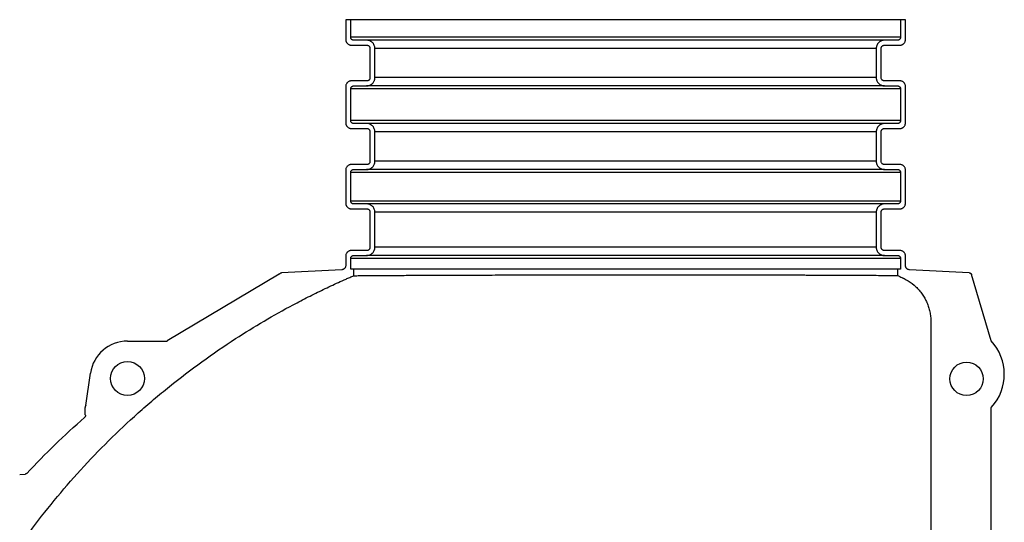
# Model space of a CAD drawing. Units: millimetres. Extents: x -3888 to 6111, y 10792 to 23965.
# Drawn here: x -459 to 720, y 22607 to 23209 of the extents above; entities that cross this region are included whole.
import ezdxf

# ---------------------------------------------------------------- set-up
doc = ezdxf.new("R2010")
doc.units = ezdxf.units.MM
doc.layers.add('Konus_LW_600', color=7, linetype='Continuous')

# ---------------------------------------------------------------- blocks, each defined once
blk = doc.blocks.new('Tegra_1250_NG_Konus_Ø_600mm_N')
at = {"layer": 'Konus_LW_600', "color": 7, "linetype": 'Continuous'}
for p, q in [((-75.5, 1203.6), (-75.5, 1179.8)), ((-69.5, 1203.6), (-75.5, 1203.6)), ((-69.5, 1182.6), (-69.5, 1203.6)), ((588.5, 1203.6), (-69.5, 1203.6)), ((588.5, 1203.6), (588.5, 1182.6)), ((594.5, 1203.6), (588.5, 1203.6)), ((594.5, 1179.8), (594.5, 1203.6)), ((588.5, 1182.6), (-69.5, 1182.6)), ((-50.5, 1179.1), (-66, 1179.1)), ((569.5, 1179.1), (-50.5, 1179.1)), ((585, 1179.1), (569.5, 1179.1)), ((-68.7, 1173.1), (-50, 1173.1)), ((-46.5, 1169.6), (-46.5, 1133.8)), ((-40.5, 1134.3), (-40.5, 1169.1)), ((559.5, 1169.1), (-40.5, 1169.1)), ((559.5, 1169.1), (559.5, 1134.3)), ((565.5, 1133.8), (565.5, 1169.6)), ((569, 1173.1), (587.8, 1173.1)), ((559.5, 1134.3), (-40.5, 1134.3)), ((-75.5, 1123.6), (-75.5, 1080)), ((-69.5, 1082.8), (-69.5, 1120.8)), ((588.5, 1120.8), (-69.5, 1120.8)), ((-50, 1130.3), (-68.7, 1130.3)), ((-66, 1124.3), (-50.5, 1124.3)), ((569.5, 1124.3), (-50.5, 1124.3)), ((587.8, 1130.3), (569, 1130.3)), ((569.5, 1124.3), (585, 1124.3)), ((588.5, 1120.8), (588.5, 1082.8)), ((594.5, 1080), (594.5, 1123.6)), ((588.5, 1082.8), (-69.5, 1082.8)), ((-68.7, 1073.3), (-50, 1073.3)), ((-50.5, 1079.3), (-66, 1079.3)), ((569.5, 1079.3), (-50.5, 1079.3)), ((569, 1073.3), (587.8, 1073.3)), ((585, 1079.3), (569.5, 1079.3)), ((-46.5, 1069.8), (-46.5, 1033.7)), ((-40.5, 1034.2), (-40.5, 1069.3)), ((559.5, 1069.3), (-40.5, 1069.3)), ((559.5, 1069.3), (559.5, 1034.2)), ((565.5, 1033.7), (565.5, 1069.8)), ((-50, 1030.2), (-68.7, 1030.2)), ((559.5, 1034.2), (-40.5, 1034.2)), ((587.8, 1030.2), (569, 1030.2)), ((-75.5, 1023.5), (-75.5, 983.8)), ((-69.5, 986.5), (-69.5, 1020.7)), ((588.5, 1020.7), (-69.5, 1020.7)), ((-66, 1024.2), (-50.5, 1024.2)), ((569.5, 1024.2), (-50.5, 1024.2)), ((569.5, 1024.2), (585, 1024.2)), ((588.5, 1020.7), (588.5, 986.5)), ((594.5, 983.8), (594.5, 1023.5)), ((588.5, 986.5), (-69.5, 986.5)), ((-50.5, 983), (-66, 983)), ((569.5, 983), (-50.5, 983)), ((585, 983), (569.5, 983)), ((-68.7, 977), (-50, 977)), ((-46.5, 973.5), (-46.5, 930.8)), ((-40.5, 931.3), (-40.5, 973)), ((559.5, 973), (-40.5, 973)), ((559.5, 973), (559.5, 931.3)), ((565.5, 930.8), (565.5, 973.5)), ((569, 977), (587.8, 977)), ((559.5, 931.3), (-40.5, 931.3)), ((-75.5, 920.6), (-75.5, 909.2)), ((-50, 927.3), (-68.7, 927.3)), ((-66, 921.3), (-50.5, 921.3)), ((569.5, 921.3), (-50.5, 921.3)), ((587.8, 927.3), (569, 927.3)), ((569.5, 921.3), (585, 921.3)), ((594.5, 909.2), (594.5, 920.6)), ((-69.5, 904.8), (-69.5, 917.8)), ((588.5, 917.8), (-69.5, 917.8)), ((588.5, 917.8), (588.5, 904.8)), ((-155.3, 898.8), (-289.1, 819.1)), ((-80.2, 904.2), (-152.4, 900.5)), ((-65.9, 905), (-69.5, 904.8)), ((585, 905), (-65.9, 905)), ((-65.9, 897.1), (-65.9, 905)), ((585, 905), (585, 897.4)), ((588.5, 904.8), (585, 905)), ((670.9, 900.6), (599.3, 904.2)), ((697, 819.1), (673.6, 898.4)), ((-336.7, 818.8), (-289.1, 818.8)), ((-289.1, 819.1), (-289.1, 818.8)), ((-207.3, 821.7), (-207.3, 821.7)), ((624.6, 821.7), (624.5, 821.7)), ((625, 821.7), (625, 621.8)), ((-386.5, 741.6), (-380.9, 780.4)), ((-387.2, 731), (-387.2, 738.8)), ((697, 327.7), (697, 738.8)), ((-465.7, 659.2), (-459.3, 659.5)), ((625, 621.8), (625, 404.9))]:
    blk.add_line(p, q, dxfattribs=at)
for centre, radius in [((-336.7, 774.1), 20.3), ((-336.7, 774.1), 20.3), ((667.6, 773.6), 20), ((667.6, 773.6), 20)]:
    blk.add_circle(centre, radius, dxfattribs=at)
for centre, radius, start, end in [((-152.2, 897.5), 3, 92.9409, 139.8234), ((-336.7, 774.1), 44.7, 90, 171.803), ((654.3, 779.1), 58.5, 317.5039, 43.1436)]:
    blk.add_arc(centre, radius, start, end, dxfattribs=at)
for points, knots in [([(-75.5, 1179.8), (-75.5, 1179.4), (-75.4, 1178.9), (-75.3, 1178.3), (-75.2, 1178.1), (-75.1, 1177.6), (-75, 1177.4), (-74.9, 1177), (-74.8, 1176.8), (-74.6, 1176.4), (-74.4, 1176.2), (-74.1, 1175.7), (-73.8, 1175.3), (-73.2, 1174.7), (-72.8, 1174.4), (-72.1, 1173.9), (-71.7, 1173.7), (-71.1, 1173.5), (-70.9, 1173.4), (-70.5, 1173.3), (-70.2, 1173.2), (-69.6, 1173.1), (-69.2, 1173.1), (-68.7, 1173.1)], [0, 0, 0, 0, 0.125, 0.125, 0.1875, 0.1875, 0.25, 0.25, 0.3125, 0.3125, 0.375, 0.375, 0.5, 0.5, 0.625, 0.625, 0.75, 0.75, 0.8125, 0.8125, 0.875, 0.875, 1, 1, 1, 1]), ([(-66, 1179.1), (-66.2, 1179.1), (-66.4, 1179.1), (-66.9, 1179.2), (-67.1, 1179.2), (-67.7, 1179.5), (-68.1, 1179.8), (-68.6, 1180.2), (-68.7, 1180.4), (-69, 1180.8), (-69.1, 1181), (-69.3, 1181.4), (-69.3, 1181.7), (-69.4, 1182.1), (-69.5, 1182.3), (-69.5, 1182.6)], [0, 0, 0, 0, 0.125, 0.125, 0.25, 0.25, 0.5, 0.5, 0.625, 0.625, 0.75, 0.75, 0.875, 0.875, 1, 1, 1, 1]), ([(-40.5, 1169.1), (-40.5, 1169.4), (-40.5, 1169.7), (-40.5, 1170.4), (-40.6, 1170.7), (-40.8, 1171.7), (-41, 1172.3), (-41.5, 1173.5), (-41.8, 1174.1), (-42.3, 1174.9), (-42.5, 1175.1), (-42.9, 1175.7), (-43.2, 1175.9), (-43.9, 1176.6), (-44.4, 1177), (-45.2, 1177.6), (-45.5, 1177.7), (-46, 1178), (-46.3, 1178.2), (-47.2, 1178.5), (-47.9, 1178.7), (-48.8, 1178.9), (-49.2, 1179), (-49.8, 1179), (-50.1, 1179.1), (-50.5, 1179.1)], [0, 0, 0, 0, 0.0625, 0.0625, 0.125, 0.125, 0.25, 0.25, 0.375, 0.375, 0.4375, 0.4375, 0.5, 0.5, 0.625, 0.625, 0.6875, 0.6875, 0.75, 0.75, 0.875, 0.875, 0.9375, 0.9375, 1, 1, 1, 1]), ([(569.5, 1179.1), (568.9, 1179.1), (568.2, 1179), (566.9, 1178.7), (566.3, 1178.5), (565.4, 1178.2), (565.1, 1178), (564.5, 1177.7), (564.2, 1177.6), (563.4, 1177), (562.9, 1176.6), (562, 1175.7), (561.6, 1175.2), (561, 1174.3), (560.9, 1174.1), (560.5, 1173.5), (560.4, 1173.2), (560.2, 1172.6), (560, 1172.3), (559.9, 1171.6), (559.8, 1171.3), (559.6, 1170.4), (559.5, 1169.7), (559.5, 1169.1)], [0, 0, 0, 0, 0.125, 0.125, 0.25, 0.25, 0.3125, 0.3125, 0.375, 0.375, 0.5, 0.5, 0.625, 0.625, 0.6875, 0.6875, 0.75, 0.75, 0.8125, 0.8125, 0.875, 0.875, 1, 1, 1, 1]), ([(588.5, 1182.6), (588.5, 1182.3), (588.5, 1182.1), (588.4, 1181.6), (588.3, 1181.4), (588.2, 1181), (588.1, 1180.8), (587.8, 1180.4), (587.7, 1180.2), (587.3, 1179.9), (587.2, 1179.8), (586.8, 1179.5), (586.6, 1179.4), (586.1, 1179.2), (585.9, 1179.2), (585.5, 1179.1), (585.2, 1179.1), (585, 1179.1)], [0, 0, 0, 0, 0.125, 0.125, 0.25, 0.25, 0.375, 0.375, 0.5, 0.5, 0.625, 0.625, 0.75, 0.75, 0.875, 0.875, 1, 1, 1, 1]), ([(587.8, 1173.1), (588.2, 1173.1), (588.7, 1173.1), (589.3, 1173.2), (589.5, 1173.3), (589.9, 1173.4), (590.1, 1173.5), (590.8, 1173.7), (591.1, 1173.9), (591.7, 1174.3), (591.9, 1174.4), (592.2, 1174.7), (592.4, 1174.9), (592.9, 1175.3), (593.1, 1175.7), (593.6, 1176.4), (593.8, 1176.8), (594.1, 1177.4), (594.2, 1177.6), (594.3, 1178.1), (594.3, 1178.3), (594.5, 1178.9), (594.5, 1179.4), (594.5, 1179.8)], [0, 0, 0, 0, 0.125, 0.125, 0.1875, 0.1875, 0.25, 0.25, 0.375, 0.375, 0.4375, 0.4375, 0.5, 0.5, 0.625, 0.625, 0.75, 0.75, 0.8125, 0.8125, 0.875, 0.875, 1, 1, 1, 1]), ([(-50, 1173.1), (-49.7, 1173.1), (-49.5, 1173), (-49.1, 1172.9), (-48.8, 1172.9), (-48.4, 1172.7), (-48.2, 1172.6), (-47.8, 1172.3), (-47.6, 1172.2), (-47.3, 1171.9), (-47.2, 1171.7), (-46.9, 1171.3), (-46.8, 1171.1), (-46.6, 1170.7), (-46.6, 1170.5), (-46.5, 1170), (-46.5, 1169.8), (-46.5, 1169.6)], [0, 0, 0, 0, 0.125, 0.125, 0.25, 0.25, 0.375, 0.375, 0.5, 0.5, 0.625, 0.625, 0.75, 0.75, 0.875, 0.875, 1, 1, 1, 1]), ([(565.5, 1169.6), (565.5, 1169.8), (565.5, 1170), (565.6, 1170.5), (565.7, 1170.7), (565.9, 1171.1), (566, 1171.3), (566.2, 1171.7), (566.4, 1171.9), (566.7, 1172.2), (566.9, 1172.3), (567.3, 1172.6), (567.5, 1172.7), (567.9, 1172.9), (568.1, 1172.9), (568.6, 1173), (568.8, 1173.1), (569, 1173.1)], [0, 0, 0, 0, 0.125, 0.125, 0.25, 0.25, 0.375, 0.375, 0.5, 0.5, 0.625, 0.625, 0.75, 0.75, 0.875, 0.875, 1, 1, 1, 1]), ([(-50.5, 1124.3), (-49.8, 1124.3), (-49.2, 1124.4), (-47.9, 1124.6), (-47.2, 1124.8), (-46, 1125.3), (-45.5, 1125.6), (-44.6, 1126.2), (-44.4, 1126.4), (-43.9, 1126.8), (-43.6, 1127), (-42.9, 1127.7), (-42.5, 1128.2), (-41.8, 1129.3), (-41.5, 1129.9), (-41.1, 1130.8), (-41, 1131.1), (-40.8, 1131.7), (-40.7, 1132.1), (-40.5, 1133), (-40.5, 1133.7), (-40.5, 1134.3)], [0, 0, 0, 0, 0.125, 0.125, 0.25, 0.25, 0.375, 0.375, 0.4375, 0.4375, 0.5, 0.5, 0.625, 0.625, 0.75, 0.75, 0.8125, 0.8125, 0.875, 0.875, 1, 1, 1, 1]), ([(-46.5, 1133.8), (-46.5, 1133.6), (-46.5, 1133.4), (-46.6, 1132.9), (-46.6, 1132.7), (-46.8, 1132.3), (-46.9, 1132.1), (-47.2, 1131.7), (-47.3, 1131.5), (-47.6, 1131.2), (-47.8, 1131), (-48.2, 1130.8), (-48.4, 1130.7), (-48.8, 1130.5), (-49.1, 1130.4), (-49.5, 1130.3), (-49.7, 1130.3), (-50, 1130.3)], [0, 0, 0, 0, 0.125, 0.125, 0.25, 0.25, 0.375, 0.375, 0.5, 0.5, 0.625, 0.625, 0.75, 0.75, 0.875, 0.875, 1, 1, 1, 1]), ([(559.5, 1134.3), (559.5, 1134), (559.5, 1133.7), (559.6, 1133), (559.6, 1132.7), (559.8, 1131.7), (560, 1131.1), (560.5, 1129.9), (560.8, 1129.3), (561.4, 1128.5), (561.6, 1128.2), (562, 1127.7), (562.2, 1127.5), (562.9, 1126.8), (563.4, 1126.4), (564.2, 1125.8), (564.5, 1125.7), (565.1, 1125.3), (565.4, 1125.2), (566.3, 1124.8), (566.9, 1124.6), (567.9, 1124.5), (568.2, 1124.4), (568.9, 1124.3), (569.2, 1124.3), (569.5, 1124.3)], [0, 0, 0, 0, 0.0625, 0.0625, 0.125, 0.125, 0.25, 0.25, 0.375, 0.375, 0.4375, 0.4375, 0.5, 0.5, 0.625, 0.625, 0.6875, 0.6875, 0.75, 0.75, 0.875, 0.875, 0.9375, 0.9375, 1, 1, 1, 1]), ([(569, 1130.3), (568.8, 1130.3), (568.6, 1130.3), (568.1, 1130.4), (567.9, 1130.5), (567.5, 1130.7), (567.3, 1130.8), (566.9, 1131), (566.7, 1131.2), (566.4, 1131.5), (566.2, 1131.7), (566, 1132.1), (565.9, 1132.3), (565.6, 1132.9), (565.5, 1133.4), (565.5, 1133.8)], [0, 0, 0, 0, 0.125, 0.125, 0.25, 0.25, 0.375, 0.375, 0.5, 0.5, 0.625, 0.625, 0.75, 0.75, 1, 1, 1, 1]), ([(-68.7, 1130.3), (-68.9, 1130.3), (-69.1, 1130.3), (-69.6, 1130.3), (-69.8, 1130.2), (-70.5, 1130.1), (-70.9, 1130), (-71.7, 1129.6), (-72.1, 1129.4), (-72.8, 1128.9), (-73.2, 1128.7), (-73.6, 1128.2), (-73.8, 1128), (-74.1, 1127.7), (-74.2, 1127.5), (-74.6, 1127), (-74.8, 1126.6), (-75.1, 1125.8), (-75.2, 1125.3), (-75.4, 1124.5), (-75.5, 1124), (-75.5, 1123.6)], [0, 0, 0, 0, 0.0625, 0.0625, 0.125, 0.125, 0.25, 0.25, 0.375, 0.375, 0.5, 0.5, 0.5625, 0.5625, 0.625, 0.625, 0.75, 0.75, 0.875, 0.875, 1, 1, 1, 1]), ([(-69.5, 1120.8), (-69.5, 1121.3), (-69.4, 1121.7), (-69.1, 1122.4), (-69, 1122.6), (-68.7, 1123), (-68.6, 1123.1), (-68.3, 1123.5), (-68.1, 1123.6), (-67.7, 1123.9), (-67.5, 1124), (-67.1, 1124.1), (-66.9, 1124.2), (-66.4, 1124.3), (-66.2, 1124.3), (-66, 1124.3)], [0, 0, 0, 0, 0.25, 0.25, 0.375, 0.375, 0.5, 0.5, 0.625, 0.625, 0.75, 0.75, 0.875, 0.875, 1, 1, 1, 1]), ([(585, 1124.3), (585.2, 1124.3), (585.5, 1124.3), (585.9, 1124.2), (586.1, 1124.1), (586.6, 1124), (586.8, 1123.9), (587.2, 1123.6), (587.3, 1123.5), (587.7, 1123.1), (587.8, 1123), (588.1, 1122.6), (588.2, 1122.4), (588.3, 1122), (588.4, 1121.7), (588.5, 1121.3), (588.5, 1121.1), (588.5, 1120.8)], [0, 0, 0, 0, 0.125, 0.125, 0.25, 0.25, 0.375, 0.375, 0.5, 0.5, 0.625, 0.625, 0.75, 0.75, 0.875, 0.875, 1, 1, 1, 1]), ([(594.5, 1123.6), (594.5, 1123.8), (594.5, 1124), (594.5, 1124.5), (594.4, 1124.7), (594.3, 1125.3), (594.2, 1125.7), (593.8, 1126.6), (593.6, 1127), (593.3, 1127.5), (593.1, 1127.7), (592.8, 1128), (592.7, 1128.2), (592.2, 1128.7), (591.9, 1128.9), (591.2, 1129.4), (590.8, 1129.6), (589.9, 1130), (589.5, 1130.1), (588.9, 1130.2), (588.6, 1130.3), (588.2, 1130.3), (588, 1130.3), (587.8, 1130.3)], [0, 0, 0, 0, 0.0625, 0.0625, 0.125, 0.125, 0.25, 0.25, 0.375, 0.375, 0.4375, 0.4375, 0.5, 0.5, 0.625, 0.625, 0.75, 0.75, 0.875, 0.875, 0.9375, 0.9375, 1, 1, 1, 1]), ([(-75.5, 1080), (-75.5, 1079.6), (-75.4, 1079.2), (-75.3, 1078.5), (-75.2, 1078.3), (-75.1, 1077.9), (-75, 1077.7), (-74.9, 1077.3), (-74.8, 1077.1), (-74.6, 1076.7), (-74.4, 1076.5), (-74.1, 1075.9), (-73.8, 1075.6), (-73.2, 1075), (-72.8, 1074.7), (-72.1, 1074.2), (-71.7, 1074), (-71.1, 1073.7), (-70.9, 1073.7), (-70.5, 1073.5), (-70.2, 1073.5), (-69.6, 1073.3), (-69.2, 1073.3), (-68.7, 1073.3)], [0, 0, 0, 0, 0.125, 0.125, 0.1875, 0.1875, 0.25, 0.25, 0.3125, 0.3125, 0.375, 0.375, 0.5, 0.5, 0.625, 0.625, 0.75, 0.75, 0.8125, 0.8125, 0.875, 0.875, 1, 1, 1, 1]), ([(-66, 1079.3), (-66.2, 1079.3), (-66.4, 1079.3), (-66.9, 1079.4), (-67.1, 1079.5), (-67.7, 1079.7), (-68.1, 1080), (-68.6, 1080.5), (-68.7, 1080.7), (-69, 1081), (-69.1, 1081.2), (-69.3, 1081.7), (-69.3, 1081.9), (-69.4, 1082.3), (-69.5, 1082.6), (-69.5, 1082.8)], [0, 0, 0, 0, 0.125, 0.125, 0.25, 0.25, 0.5, 0.5, 0.625, 0.625, 0.75, 0.75, 0.875, 0.875, 1, 1, 1, 1]), ([(-40.5, 1069.3), (-40.5, 1069.6), (-40.5, 1070), (-40.5, 1070.6), (-40.6, 1070.9), (-40.8, 1071.9), (-41, 1072.5), (-41.5, 1073.7), (-41.8, 1074.3), (-42.3, 1075.1), (-42.5, 1075.4), (-42.9, 1075.9), (-43.2, 1076.1), (-43.9, 1076.8), (-44.4, 1077.2), (-45.2, 1077.8), (-45.5, 1078), (-46, 1078.3), (-46.3, 1078.4), (-47.2, 1078.8), (-47.9, 1079), (-48.8, 1079.2), (-49.2, 1079.2), (-49.8, 1079.3), (-50.1, 1079.3), (-50.5, 1079.3)], [0, 0, 0, 0, 0.0625, 0.0625, 0.125, 0.125, 0.25, 0.25, 0.375, 0.375, 0.4375, 0.4375, 0.5, 0.5, 0.625, 0.625, 0.6875, 0.6875, 0.75, 0.75, 0.875, 0.875, 0.9375, 0.9375, 1, 1, 1, 1]), ([(-50, 1073.3), (-49.7, 1073.3), (-49.5, 1073.3), (-49.1, 1073.2), (-48.8, 1073.1), (-48.4, 1072.9), (-48.2, 1072.8), (-47.8, 1072.6), (-47.6, 1072.4), (-47.3, 1072.1), (-47.2, 1071.9), (-46.9, 1071.6), (-46.8, 1071.3), (-46.6, 1070.9), (-46.6, 1070.7), (-46.5, 1070.3), (-46.5, 1070), (-46.5, 1069.8)], [0, 0, 0, 0, 0.125, 0.125, 0.25, 0.25, 0.375, 0.375, 0.5, 0.5, 0.625, 0.625, 0.75, 0.75, 0.875, 0.875, 1, 1, 1, 1]), ([(569.5, 1079.3), (568.9, 1079.3), (568.2, 1079.2), (566.9, 1079), (566.3, 1078.8), (565.4, 1078.4), (565.1, 1078.3), (564.5, 1078), (564.2, 1077.8), (563.4, 1077.3), (562.9, 1076.8), (562, 1075.9), (561.6, 1075.4), (561, 1074.6), (560.9, 1074.3), (560.5, 1073.7), (560.4, 1073.4), (560.2, 1072.8), (560, 1072.5), (559.9, 1071.9), (559.8, 1071.6), (559.6, 1070.6), (559.5, 1069.9), (559.5, 1069.3)], [0, 0, 0, 0, 0.125, 0.125, 0.25, 0.25, 0.3125, 0.3125, 0.375, 0.375, 0.5, 0.5, 0.625, 0.625, 0.6875, 0.6875, 0.75, 0.75, 0.8125, 0.8125, 0.875, 0.875, 1, 1, 1, 1]), ([(565.5, 1069.8), (565.5, 1070), (565.5, 1070.3), (565.6, 1070.7), (565.7, 1070.9), (565.9, 1071.3), (566, 1071.6), (566.2, 1071.9), (566.4, 1072.1), (566.7, 1072.4), (566.9, 1072.6), (567.3, 1072.8), (567.5, 1072.9), (567.9, 1073.1), (568.1, 1073.2), (568.6, 1073.3), (568.8, 1073.3), (569, 1073.3)], [0, 0, 0, 0, 0.125, 0.125, 0.25, 0.25, 0.375, 0.375, 0.5, 0.5, 0.625, 0.625, 0.75, 0.75, 0.875, 0.875, 1, 1, 1, 1]), ([(588.5, 1082.8), (588.5, 1082.6), (588.5, 1082.3), (588.4, 1081.9), (588.3, 1081.7), (588.2, 1081.2), (588.1, 1081), (587.8, 1080.7), (587.7, 1080.5), (587.3, 1080.2), (587.2, 1080), (586.8, 1079.8), (586.6, 1079.6), (586.1, 1079.5), (585.9, 1079.4), (585.5, 1079.3), (585.2, 1079.3), (585, 1079.3)], [0, 0, 0, 0, 0.125, 0.125, 0.25, 0.25, 0.375, 0.375, 0.5, 0.5, 0.625, 0.625, 0.75, 0.75, 0.875, 0.875, 1, 1, 1, 1]), ([(587.8, 1073.3), (588.2, 1073.3), (588.7, 1073.3), (589.3, 1073.5), (589.5, 1073.5), (589.9, 1073.7), (590.1, 1073.7), (590.8, 1074), (591.1, 1074.2), (591.7, 1074.6), (591.9, 1074.7), (592.2, 1075), (592.4, 1075.1), (592.9, 1075.6), (593.1, 1075.9), (593.6, 1076.7), (593.8, 1077.1), (594.1, 1077.7), (594.2, 1077.9), (594.3, 1078.3), (594.3, 1078.5), (594.5, 1079.2), (594.5, 1079.6), (594.5, 1080)], [0, 0, 0, 0, 0.125, 0.125, 0.1875, 0.1875, 0.25, 0.25, 0.375, 0.375, 0.4375, 0.4375, 0.5, 0.5, 0.625, 0.625, 0.75, 0.75, 0.8125, 0.8125, 0.875, 0.875, 1, 1, 1, 1]), ([(-68.7, 1030.2), (-68.9, 1030.2), (-69.1, 1030.2), (-69.6, 1030.2), (-69.8, 1030.1), (-70.5, 1030), (-70.9, 1029.9), (-71.7, 1029.5), (-72.1, 1029.3), (-72.8, 1028.8), (-73.2, 1028.6), (-73.6, 1028.1), (-73.8, 1027.9), (-74.1, 1027.6), (-74.2, 1027.4), (-74.6, 1026.9), (-74.8, 1026.5), (-75.1, 1025.7), (-75.2, 1025.2), (-75.4, 1024.4), (-75.5, 1023.9), (-75.5, 1023.5)], [0, 0, 0, 0, 0.0625, 0.0625, 0.125, 0.125, 0.25, 0.25, 0.375, 0.375, 0.5, 0.5, 0.5625, 0.5625, 0.625, 0.625, 0.75, 0.75, 0.875, 0.875, 1, 1, 1, 1]), ([(-50.5, 1024.2), (-49.8, 1024.2), (-49.2, 1024.3), (-47.9, 1024.5), (-47.2, 1024.7), (-46, 1025.2), (-45.5, 1025.5), (-44.6, 1026.1), (-44.4, 1026.3), (-43.9, 1026.7), (-43.6, 1026.9), (-42.9, 1027.6), (-42.5, 1028.1), (-41.8, 1029.2), (-41.5, 1029.8), (-41.1, 1030.7), (-41, 1031), (-40.8, 1031.6), (-40.7, 1032), (-40.5, 1032.9), (-40.5, 1033.6), (-40.5, 1034.2)], [0, 0, 0, 0, 0.125, 0.125, 0.25, 0.25, 0.375, 0.375, 0.4375, 0.4375, 0.5, 0.5, 0.625, 0.625, 0.75, 0.75, 0.8125, 0.8125, 0.875, 0.875, 1, 1, 1, 1]), ([(-46.5, 1033.7), (-46.5, 1033.5), (-46.5, 1033.3), (-46.6, 1032.8), (-46.6, 1032.6), (-46.8, 1032.2), (-46.9, 1032), (-47.2, 1031.6), (-47.3, 1031.4), (-47.6, 1031.1), (-47.8, 1030.9), (-48.2, 1030.7), (-48.4, 1030.6), (-48.8, 1030.4), (-49.1, 1030.3), (-49.5, 1030.3), (-49.7, 1030.2), (-50, 1030.2)], [0, 0, 0, 0, 0.125, 0.125, 0.25, 0.25, 0.375, 0.375, 0.5, 0.5, 0.625, 0.625, 0.75, 0.75, 0.875, 0.875, 1, 1, 1, 1]), ([(559.5, 1034.2), (559.5, 1033.9), (559.5, 1033.6), (559.6, 1032.9), (559.6, 1032.6), (559.8, 1031.6), (560, 1031), (560.5, 1029.8), (560.8, 1029.2), (561.4, 1028.4), (561.6, 1028.1), (562, 1027.6), (562.2, 1027.4), (562.9, 1026.7), (563.4, 1026.3), (564.2, 1025.7), (564.5, 1025.6), (565.1, 1025.3), (565.4, 1025.1), (566.3, 1024.7), (566.9, 1024.6), (567.9, 1024.4), (568.2, 1024.3), (568.9, 1024.2), (569.2, 1024.2), (569.5, 1024.2)], [0, 0, 0, 0, 0.0625, 0.0625, 0.125, 0.125, 0.25, 0.25, 0.375, 0.375, 0.4375, 0.4375, 0.5, 0.5, 0.625, 0.625, 0.6875, 0.6875, 0.75, 0.75, 0.875, 0.875, 0.9375, 0.9375, 1, 1, 1, 1]), ([(569, 1030.2), (568.8, 1030.2), (568.6, 1030.3), (568.1, 1030.3), (567.9, 1030.4), (567.5, 1030.6), (567.3, 1030.7), (566.9, 1030.9), (566.7, 1031.1), (566.4, 1031.4), (566.2, 1031.6), (566, 1032), (565.9, 1032.2), (565.6, 1032.8), (565.5, 1033.3), (565.5, 1033.7)], [0, 0, 0, 0, 0.125, 0.125, 0.25, 0.25, 0.375, 0.375, 0.5, 0.5, 0.625, 0.625, 0.75, 0.75, 1, 1, 1, 1]), ([(594.5, 1023.5), (594.5, 1023.7), (594.5, 1023.9), (594.5, 1024.4), (594.4, 1024.6), (594.3, 1025.2), (594.2, 1025.7), (593.8, 1026.5), (593.6, 1026.9), (593.3, 1027.4), (593.1, 1027.6), (592.8, 1027.9), (592.7, 1028.1), (592.2, 1028.6), (591.9, 1028.8), (591.2, 1029.3), (590.8, 1029.5), (589.9, 1029.9), (589.5, 1030), (588.9, 1030.1), (588.6, 1030.2), (588.2, 1030.2), (588, 1030.2), (587.8, 1030.2)], [0, 0, 0, 0, 0.0625, 0.0625, 0.125, 0.125, 0.25, 0.25, 0.375, 0.375, 0.4375, 0.4375, 0.5, 0.5, 0.625, 0.625, 0.75, 0.75, 0.875, 0.875, 0.9375, 0.9375, 1, 1, 1, 1]), ([(-69.5, 1020.7), (-69.5, 1021.2), (-69.4, 1021.7), (-69.1, 1022.3), (-69, 1022.5), (-68.7, 1022.9), (-68.6, 1023), (-68.3, 1023.4), (-68.1, 1023.5), (-67.7, 1023.8), (-67.5, 1023.9), (-67.1, 1024.1), (-66.9, 1024.1), (-66.4, 1024.2), (-66.2, 1024.2), (-66, 1024.2)], [0, 0, 0, 0, 0.25, 0.25, 0.375, 0.375, 0.5, 0.5, 0.625, 0.625, 0.75, 0.75, 0.875, 0.875, 1, 1, 1, 1]), ([(585, 1024.2), (585.2, 1024.2), (585.5, 1024.2), (585.9, 1024.1), (586.1, 1024.1), (586.6, 1023.9), (586.8, 1023.8), (587.2, 1023.5), (587.3, 1023.4), (587.7, 1023), (587.8, 1022.9), (588.1, 1022.5), (588.2, 1022.3), (588.3, 1021.9), (588.4, 1021.6), (588.5, 1021.2), (588.5, 1021), (588.5, 1020.7)], [0, 0, 0, 0, 0.125, 0.125, 0.25, 0.25, 0.375, 0.375, 0.5, 0.5, 0.625, 0.625, 0.75, 0.75, 0.875, 0.875, 1, 1, 1, 1]), ([(-75.5, 983.8), (-75.5, 983.3), (-75.4, 982.9), (-75.3, 982.3), (-75.2, 982), (-75.1, 981.6), (-75, 981.4), (-74.9, 981), (-74.8, 980.8), (-74.6, 980.4), (-74.4, 980.2), (-74.1, 979.7), (-73.8, 979.3), (-73.2, 978.7), (-72.8, 978.4), (-72.1, 977.9), (-71.7, 977.7), (-71.1, 977.5), (-70.9, 977.4), (-70.5, 977.3), (-70.2, 977.2), (-69.6, 977.1), (-69.2, 977), (-68.7, 977)], [0, 0, 0, 0, 0.125, 0.125, 0.1875, 0.1875, 0.25, 0.25, 0.3125, 0.3125, 0.375, 0.375, 0.5, 0.5, 0.625, 0.625, 0.75, 0.75, 0.8125, 0.8125, 0.875, 0.875, 1, 1, 1, 1]), ([(-66, 983), (-66.2, 983), (-66.4, 983.1), (-66.9, 983.1), (-67.1, 983.2), (-67.7, 983.5), (-68.1, 983.7), (-68.6, 984.2), (-68.7, 984.4), (-69, 984.8), (-69.1, 985), (-69.3, 985.4), (-69.3, 985.6), (-69.4, 986.1), (-69.5, 986.3), (-69.5, 986.5)], [0, 0, 0, 0, 0.125, 0.125, 0.25, 0.25, 0.5, 0.5, 0.625, 0.625, 0.75, 0.75, 0.875, 0.875, 1, 1, 1, 1]), ([(-40.5, 973), (-40.5, 973.4), (-40.5, 973.7), (-40.5, 974.3), (-40.6, 974.7), (-40.8, 975.6), (-41, 976.3), (-41.5, 977.5), (-41.8, 978.1), (-42.3, 978.9), (-42.5, 979.1), (-42.9, 979.6), (-43.2, 979.9), (-43.9, 980.6), (-44.4, 981), (-45.2, 981.5), (-45.5, 981.7), (-46, 982), (-46.3, 982.2), (-47.2, 982.5), (-47.9, 982.7), (-48.8, 982.9), (-49.2, 983), (-49.8, 983), (-50.1, 983), (-50.5, 983)], [0, 0, 0, 0, 0.0625, 0.0625, 0.125, 0.125, 0.25, 0.25, 0.375, 0.375, 0.4375, 0.4375, 0.5, 0.5, 0.625, 0.625, 0.6875, 0.6875, 0.75, 0.75, 0.875, 0.875, 0.9375, 0.9375, 1, 1, 1, 1]), ([(569.5, 983), (568.9, 983), (568.2, 983), (566.9, 982.7), (566.3, 982.5), (565.4, 982.2), (565.1, 982), (564.5, 981.7), (564.2, 981.5), (563.4, 981), (562.9, 980.6), (562, 979.6), (561.6, 979.1), (561, 978.3), (560.9, 978), (560.5, 977.5), (560.4, 977.2), (560.2, 976.6), (560, 976.3), (559.9, 975.6), (559.8, 975.3), (559.6, 974.3), (559.5, 973.7), (559.5, 973)], [0, 0, 0, 0, 0.125, 0.125, 0.25, 0.25, 0.3125, 0.3125, 0.375, 0.375, 0.5, 0.5, 0.625, 0.625, 0.6875, 0.6875, 0.75, 0.75, 0.8125, 0.8125, 0.875, 0.875, 1, 1, 1, 1]), ([(588.5, 986.5), (588.5, 986.3), (588.5, 986.1), (588.4, 985.6), (588.3, 985.4), (588.2, 985), (588.1, 984.8), (587.8, 984.4), (587.7, 984.2), (587.3, 983.9), (587.2, 983.8), (586.8, 983.5), (586.6, 983.4), (586.1, 983.2), (585.9, 983.1), (585.5, 983.1), (585.2, 983), (585, 983)], [0, 0, 0, 0, 0.125, 0.125, 0.25, 0.25, 0.375, 0.375, 0.5, 0.5, 0.625, 0.625, 0.75, 0.75, 0.875, 0.875, 1, 1, 1, 1]), ([(587.8, 977), (588.2, 977), (588.7, 977.1), (589.3, 977.2), (589.5, 977.3), (589.9, 977.4), (590.1, 977.5), (590.8, 977.7), (591.1, 977.9), (591.7, 978.3), (591.9, 978.4), (592.2, 978.7), (592.4, 978.9), (592.9, 979.3), (593.1, 979.7), (593.6, 980.4), (593.8, 980.8), (594.1, 981.4), (594.2, 981.6), (594.3, 982), (594.3, 982.3), (594.5, 982.9), (594.5, 983.3), (594.5, 983.8)], [0, 0, 0, 0, 0.125, 0.125, 0.1875, 0.1875, 0.25, 0.25, 0.375, 0.375, 0.4375, 0.4375, 0.5, 0.5, 0.625, 0.625, 0.75, 0.75, 0.8125, 0.8125, 0.875, 0.875, 1, 1, 1, 1]), ([(-50, 977), (-49.7, 977), (-49.5, 977), (-49.1, 976.9), (-48.8, 976.9), (-48.4, 976.7), (-48.2, 976.6), (-47.8, 976.3), (-47.6, 976.2), (-47.3, 975.8), (-47.2, 975.7), (-46.9, 975.3), (-46.8, 975.1), (-46.6, 974.7), (-46.6, 974.4), (-46.5, 974), (-46.5, 973.8), (-46.5, 973.5)], [0, 0, 0, 0, 0.125, 0.125, 0.25, 0.25, 0.375, 0.375, 0.5, 0.5, 0.625, 0.625, 0.75, 0.75, 0.875, 0.875, 1, 1, 1, 1]), ([(565.5, 973.5), (565.5, 973.8), (565.5, 974), (565.6, 974.4), (565.7, 974.7), (565.9, 975.1), (566, 975.3), (566.2, 975.7), (566.4, 975.8), (566.7, 976.2), (566.9, 976.3), (567.3, 976.6), (567.5, 976.7), (567.9, 976.9), (568.1, 976.9), (568.6, 977), (568.8, 977), (569, 977)], [0, 0, 0, 0, 0.125, 0.125, 0.25, 0.25, 0.375, 0.375, 0.5, 0.5, 0.625, 0.625, 0.75, 0.75, 0.875, 0.875, 1, 1, 1, 1]), ([(-50.5, 921.3), (-49.8, 921.3), (-49.2, 921.4), (-47.9, 921.6), (-47.2, 921.8), (-46, 922.3), (-45.5, 922.6), (-44.6, 923.2), (-44.4, 923.4), (-43.9, 923.8), (-43.6, 924), (-42.9, 924.7), (-42.5, 925.2), (-41.8, 926.3), (-41.5, 926.9), (-41.1, 927.8), (-41, 928.1), (-40.8, 928.7), (-40.7, 929), (-40.5, 930), (-40.5, 930.7), (-40.5, 931.3)], [0, 0, 0, 0, 0.125, 0.125, 0.25, 0.25, 0.375, 0.375, 0.4375, 0.4375, 0.5, 0.5, 0.625, 0.625, 0.75, 0.75, 0.8125, 0.8125, 0.875, 0.875, 1, 1, 1, 1]), ([(559.5, 931.3), (559.5, 931), (559.5, 930.7), (559.6, 930), (559.6, 929.7), (559.8, 928.7), (560, 928.1), (560.5, 926.9), (560.8, 926.3), (561.4, 925.5), (561.6, 925.2), (562, 924.7), (562.2, 924.5), (562.9, 923.8), (563.4, 923.4), (564.2, 922.8), (564.5, 922.6), (565.1, 922.3), (565.4, 922.2), (566.3, 921.8), (566.9, 921.6), (567.9, 921.4), (568.2, 921.4), (568.9, 921.3), (569.2, 921.3), (569.5, 921.3)], [0, 0, 0, 0, 0.0625, 0.0625, 0.125, 0.125, 0.25, 0.25, 0.375, 0.375, 0.4375, 0.4375, 0.5, 0.5, 0.625, 0.625, 0.6875, 0.6875, 0.75, 0.75, 0.875, 0.875, 0.9375, 0.9375, 1, 1, 1, 1]), ([(-68.7, 927.3), (-68.9, 927.3), (-69.1, 927.3), (-69.6, 927.3), (-69.8, 927.2), (-70.5, 927.1), (-70.9, 927), (-71.7, 926.6), (-72.1, 926.4), (-72.8, 925.9), (-73.2, 925.6), (-73.6, 925.2), (-73.8, 925), (-74.1, 924.7), (-74.2, 924.5), (-74.6, 923.9), (-74.8, 923.6), (-75.1, 922.7), (-75.2, 922.3), (-75.4, 921.4), (-75.5, 921), (-75.5, 920.6)], [0, 0, 0, 0, 0.0625, 0.0625, 0.125, 0.125, 0.25, 0.25, 0.375, 0.375, 0.5, 0.5, 0.5625, 0.5625, 0.625, 0.625, 0.75, 0.75, 0.875, 0.875, 1, 1, 1, 1]), ([(-69.5, 917.8), (-69.5, 918.3), (-69.4, 918.7), (-69.1, 919.4), (-69, 919.6), (-68.7, 919.9), (-68.6, 920.1), (-68.3, 920.4), (-68.1, 920.6), (-67.7, 920.8), (-67.5, 921), (-67.1, 921.1), (-66.9, 921.2), (-66.4, 921.3), (-66.2, 921.3), (-66, 921.3)], [0, 0, 0, 0, 0.25, 0.25, 0.375, 0.375, 0.5, 0.5, 0.625, 0.625, 0.75, 0.75, 0.875, 0.875, 1, 1, 1, 1]), ([(-46.5, 930.8), (-46.5, 930.6), (-46.5, 930.3), (-46.6, 929.9), (-46.6, 929.7), (-46.8, 929.3), (-46.9, 929.1), (-47.2, 928.7), (-47.3, 928.5), (-47.6, 928.2), (-47.8, 928), (-48.2, 927.8), (-48.4, 927.7), (-48.8, 927.5), (-49.1, 927.4), (-49.5, 927.3), (-49.7, 927.3), (-50, 927.3)], [0, 0, 0, 0, 0.125, 0.125, 0.25, 0.25, 0.375, 0.375, 0.5, 0.5, 0.625, 0.625, 0.75, 0.75, 0.875, 0.875, 1, 1, 1, 1]), ([(569, 927.3), (568.8, 927.3), (568.6, 927.3), (568.1, 927.4), (567.9, 927.5), (567.5, 927.7), (567.3, 927.8), (566.9, 928), (566.7, 928.2), (566.4, 928.5), (566.2, 928.7), (566, 929), (565.9, 929.3), (565.6, 929.9), (565.5, 930.4), (565.5, 930.8)], [0, 0, 0, 0, 0.125, 0.125, 0.25, 0.25, 0.375, 0.375, 0.5, 0.5, 0.625, 0.625, 0.75, 0.75, 1, 1, 1, 1]), ([(585, 921.3), (585.2, 921.3), (585.5, 921.3), (585.9, 921.2), (586.1, 921.1), (586.6, 921), (586.8, 920.8), (587.2, 920.6), (587.3, 920.4), (587.7, 920.1), (587.8, 919.9), (588.1, 919.6), (588.2, 919.4), (588.3, 918.9), (588.4, 918.7), (588.5, 918.3), (588.5, 918), (588.5, 917.8)], [0, 0, 0, 0, 0.125, 0.125, 0.25, 0.25, 0.375, 0.375, 0.5, 0.5, 0.625, 0.625, 0.75, 0.75, 0.875, 0.875, 1, 1, 1, 1]), ([(594.5, 920.6), (594.5, 920.8), (594.5, 921), (594.5, 921.4), (594.4, 921.7), (594.3, 922.3), (594.2, 922.7), (593.8, 923.6), (593.6, 923.9), (593.3, 924.5), (593.1, 924.7), (592.8, 925), (592.7, 925.2), (592.2, 925.6), (591.9, 925.9), (591.2, 926.4), (590.8, 926.6), (589.9, 927), (589.5, 927.1), (588.9, 927.2), (588.6, 927.3), (588.2, 927.3), (588, 927.3), (587.8, 927.3)], [0, 0, 0, 0, 0.0625, 0.0625, 0.125, 0.125, 0.25, 0.25, 0.375, 0.375, 0.4375, 0.4375, 0.5, 0.5, 0.625, 0.625, 0.75, 0.75, 0.875, 0.875, 0.9375, 0.9375, 1, 1, 1, 1]), ([(-75.5, 909.2), (-75.5, 908.9), (-75.5, 908.6), (-75.6, 908), (-75.7, 907.7), (-75.9, 907.1), (-76.1, 906.8), (-76.4, 906.3), (-76.6, 906), (-77.1, 905.6), (-77.3, 905.4), (-77.8, 905), (-78.1, 904.8), (-78.7, 904.6), (-79, 904.5), (-79.6, 904.3), (-79.9, 904.3), (-80.2, 904.2)], [0, 0, 0, 0, 0.125, 0.125, 0.25, 0.25, 0.375, 0.375, 0.5, 0.5, 0.625, 0.625, 0.75, 0.75, 0.875, 0.875, 1, 1, 1, 1]), ([(599.3, 904.2), (598.9, 904.3), (598.6, 904.3), (598, 904.5), (597.7, 904.6), (597.1, 904.8), (596.9, 905), (596.4, 905.4), (596.1, 905.6), (595.7, 906), (595.5, 906.3), (595.1, 906.8), (595, 907.1), (594.8, 907.7), (594.7, 908), (594.5, 908.6), (594.5, 908.9), (594.5, 909.2)], [0, 0, 0, 0, 0.125, 0.125, 0.25, 0.25, 0.375, 0.375, 0.5, 0.5, 0.625, 0.625, 0.75, 0.75, 0.875, 0.875, 1, 1, 1, 1]), ([(-207.3, 821.7), (-196.1, 829), (-184.7, 836), (-161.7, 849.6), (-150, 856.1), (-132.3, 865.5), (-126.4, 868.6), (-114.4, 874.6), (-102.4, 880.6), (-90.3, 886.2), (-81.2, 890.4), (-78.2, 891.7), (-73.6, 893.8), (-72, 894.4), (-69, 895.8), (-67.5, 896.4), (-65.9, 897.1)], [0, 0, 0, 0, 0.25, 0.25, 0.5, 0.5, 0.625, 0.625, 0.75, 0.875, 0.875, 0.9375, 0.9375, 0.96875, 0.96875, 1, 1, 1, 1]), ([(-154.5, 899.5), (-154.4, 899.6), (-154.2, 899.8), (-153.9, 900), (-153.7, 900.1), (-153.4, 900.3), (-153.2, 900.4), (-152.8, 900.5), (-152.6, 900.5), (-152.4, 900.5)], [0, 0, 0, 0, 0.25, 0.25, 0.5, 0.5, 0.75, 0.75, 1, 1, 1, 1]), ([(-65.9, 897.1), (-65.8, 897.1), (-65.2, 897.1), (-63, 897.1), (-61.4, 897.1), (-58.7, 897.2), (-58.1, 897.2), (-56.9, 897.2), (-56.3, 897.2), (-54.3, 897.2), (-52.8, 897.2), (-48.1, 897.2), (-44.5, 897.3), (-36.3, 897.3), (-31.7, 897.4), (-24.2, 897.4), (-21.6, 897.4), (-17.4, 897.4), (-16, 897.5), (-13.1, 897.5), (-11.7, 897.5), (-4.2, 897.5), (2.2, 897.6), (15.6, 897.6), (22.7, 897.7), (37.7, 897.7), (45.6, 897.8), (55.9, 897.8), (58, 897.8), (62.2, 897.8), (64.3, 897.8), (70.8, 897.9), (75.1, 897.9), (88.3, 897.9), (97.4, 897.9), (116, 898), (125.6, 898), (140.3, 898.1), (145.2, 898.1), (152.7, 898.1), (155.3, 898.1), (160.3, 898.1), (162.9, 898.1), (175.6, 898.1), (185.9, 898.1), (206.6, 898.2), (217, 898.2), (238, 898.2), (248.6, 898.2), (261.9, 898.2), (264.6, 898.2), (269.9, 898.2), (272.6, 898.2), (280.6, 898.2), (285.9, 898.2), (301.6, 898.2), (312.1, 898.2), (332.8, 898.2), (343, 898.2), (358.3, 898.2), (363.3, 898.2), (369.6, 898.2), (370.9, 898.2), (373.4, 898.2), (374.6, 898.2), (378.3, 898.1), (380.8, 898.1), (393.1, 898.1), (402.7, 898.1), (421.3, 898.1), (430.4, 898.1), (448, 898), (456.5, 898), (466.9, 898), (469, 898), (473, 898), (475, 897.9), (480.9, 897.9), (484.8, 897.9), (496, 897.9), (503.2, 897.8), (516.6, 897.8), (523, 897.7), (530.4, 897.7), (531.9, 897.7), (534.8, 897.7), (536.2, 897.7), (540.4, 897.7), (543, 897.6), (550.6, 897.6), (555.2, 897.6), (563.4, 897.5), (567, 897.5), (571.8, 897.5), (573.2, 897.4), (575.2, 897.4), (575.9, 897.4), (577.1, 897.4), (577.7, 897.4), (580.4, 897.4), (582, 897.4), (584.3, 897.4), (584.9, 897.4), (585, 897.4)], [0, 0, 0, 0, 0.03125, 0.03125, 0.0625, 0.0625, 0.070313, 0.070313, 0.078125, 0.078125, 0.09375, 0.09375, 0.125, 0.125, 0.15625, 0.15625, 0.171875, 0.171875, 0.179688, 0.179688, 0.1875, 0.1875, 0.21875, 0.21875, 0.25, 0.25, 0.28125, 0.28125, 0.289063, 0.289063, 0.296875, 0.296875, 0.3125, 0.3125, 0.34375, 0.34375, 0.375, 0.375, 0.390625, 0.390625, 0.398438, 0.398438, 0.40625, 0.40625, 0.4375, 0.4375, 0.46875, 0.46875, 0.5, 0.5, 0.507813, 0.507813, 0.515625, 0.515625, 0.53125, 0.53125, 0.5625, 0.5625, 0.59375, 0.59375, 0.609375, 0.609375, 0.613281, 0.613281, 0.617188, 0.617188, 0.625, 0.625, 0.65625, 0.65625, 0.6875, 0.6875, 0.71875, 0.71875, 0.726563, 0.726563, 0.734375, 0.734375, 0.75, 0.75, 0.78125, 0.78125, 0.8125, 0.8125, 0.820313, 0.820313, 0.828125, 0.828125, 0.84375, 0.84375, 0.875, 0.875, 0.90625, 0.90625, 0.921875, 0.921875, 0.929688, 0.929688, 0.9375, 0.9375, 0.96875, 0.96875, 1, 1, 1, 1]), ([(585, 897.4), (586.7, 896.5), (588.9, 895.5), (591.1, 894.5), (591.9, 894.1), (592.4, 893.9), (593.7, 893.2), (594.5, 892.8), (598.7, 890.4), (601.8, 888.3), (606.2, 884.5), (607.6, 883.2), (610.3, 880.3), (611.6, 878.9), (615.1, 874.3), (617.2, 871), (619.4, 866.6), (619.8, 865.8), (620.6, 864), (620.9, 863.1), (621.9, 860.3), (622.5, 858.5), (623.5, 854.8), (623.9, 852.9), (624.4, 850), (624.5, 849), (624.7, 847.1), (624.8, 846.1), (624.9, 844.2), (625, 843.2), (625, 841.7), (625, 841.2), (625, 840.3), (625, 837.8), (625, 831.5), (625, 825.6), (625, 821.7)], [0, 0, 0, 0, 0.0625, 0.078125, 0.078125, 0.09375, 0.09375, 0.125, 0.125, 0.25, 0.25, 0.3125, 0.3125, 0.375, 0.375, 0.5, 0.5, 0.53125, 0.53125, 0.5625, 0.5625, 0.625, 0.625, 0.6875, 0.6875, 0.71875, 0.71875, 0.75, 0.75, 0.78125, 0.78125, 0.796875, 0.796875, 0.8125, 0.875, 1, 1, 1, 1]), ([(670.9, 900.6), (671.2, 900.5), (671.5, 900.5), (672, 900.3), (672.1, 900.3), (672.4, 900.1), (672.5, 900), (672.7, 899.8), (672.8, 899.7), (673.1, 899.5), (673.2, 899.4), (673.3, 899.1), (673.4, 899), (673.5, 898.7), (673.6, 898.6), (673.6, 898.4)], [0, 0, 0, 0, 0.25, 0.25, 0.375, 0.375, 0.5, 0.5, 0.625, 0.625, 0.75, 0.75, 0.875, 0.875, 1, 1, 1, 1]), ([(-624.9, 192), (-619.3, 224.1), (-612, 255.7), (-594.3, 317.7), (-583.9, 348.2), (-560, 408), (-546.6, 437.4), (-527.7, 473.3), (-523.9, 480.5), (-517.9, 491.2), (-515.9, 494.8), (-511.8, 501.8), (-509.8, 505.4), (-499.4, 522.9), (-490.8, 536.6), (-464, 577.1), (-444.8, 603), (-403.9, 652.8), (-382.2, 676.6), (-347.8, 710.8), (-336, 721.9), (-320.8, 735.5), (-317.7, 738.2), (-311.6, 743.5), (-308.5, 746.2), (-299.1, 754.1), (-292.8, 759.3), (-261.1, 784.9), (-234.7, 804), (-207.3, 821.7)], [0, 0, 0, 0, 0.125, 0.125, 0.25, 0.25, 0.375, 0.375, 0.40625, 0.40625, 0.421875, 0.421875, 0.4375, 0.4375, 0.5, 0.5, 0.625, 0.625, 0.75, 0.75, 0.8125, 0.8125, 0.828125, 0.828125, 0.84375, 0.84375, 0.875, 0.875, 1, 1, 1, 1]), ([(-387.2, 738.8), (-387.2, 739.1), (-387.2, 739.5), (-387, 740.1), (-386.9, 740.4), (-386.8, 740.7)], [0, 0, 0, 0, 0.5, 0.5, 1, 1, 1, 1]), ([(697, 738.8), (697.1, 738.9), (697.1, 739.1), (697.3, 739.3), (697.4, 739.4), (697.4, 739.6)], [0, 0, 0, 0, 0.5, 0.5, 1, 1, 1, 1]), ([(-457.2, 660.4), (-446.3, 672.2), (-435, 683.6), (-411.9, 705.9), (-400.1, 716.7), (-388.1, 727.3)], [0, 0, 0, 0, 0.5, 0.5, 1, 1, 1, 1]), ([(-387.1, 730.3), (-387.1, 730), (-387, 729.7), (-387.1, 729.3), (-387.1, 729.2), (-387.1, 728.9), (-387.2, 728.8), (-387.3, 728.4), (-387.4, 728.2), (-387.7, 727.7), (-387.9, 727.5), (-388.1, 727.3)], [0, 0, 0, 0, 0.25, 0.25, 0.375, 0.375, 0.5, 0.5, 0.75, 0.75, 1, 1, 1, 1]), ([(-457.2, 660.4), (-457.4, 660.3), (-457.5, 660.2), (-457.8, 659.9), (-458, 659.8), (-458.4, 659.7), (-458.5, 659.6), (-458.9, 659.5), (-459.1, 659.5), (-459.3, 659.5)], [0, 0, 0, 0, 0.25, 0.25, 0.5, 0.5, 0.75, 0.75, 1, 1, 1, 1])]:
    blk.add_open_spline(points, degree=3, knots=knots, dxfattribs=at)
for points in [[(-154.5, 899.5), (-154.7, 899.2), (-155, 899), (-155.3, 898.8)], [(-387.1, 730.3), (-387.2, 730.5), (-387.2, 730.7), (-387.2, 731)], [(-386.5, 741.6), (-386.6, 741.3), (-386.7, 741), (-386.8, 740.7)]]:
    blk.add_open_spline(points, degree=3, dxfattribs=at)

msp = doc.modelspace()

# ---------------------------------------------------------------- block references
at = {"layer": 'Konus_LW_600', "color": 7}
msp.add_blockref('Tegra_1250_NG_Konus_Ø_600mm_N', (7, 22005.2), dxfattribs=at)

doc.saveas('drawing.dxf')
